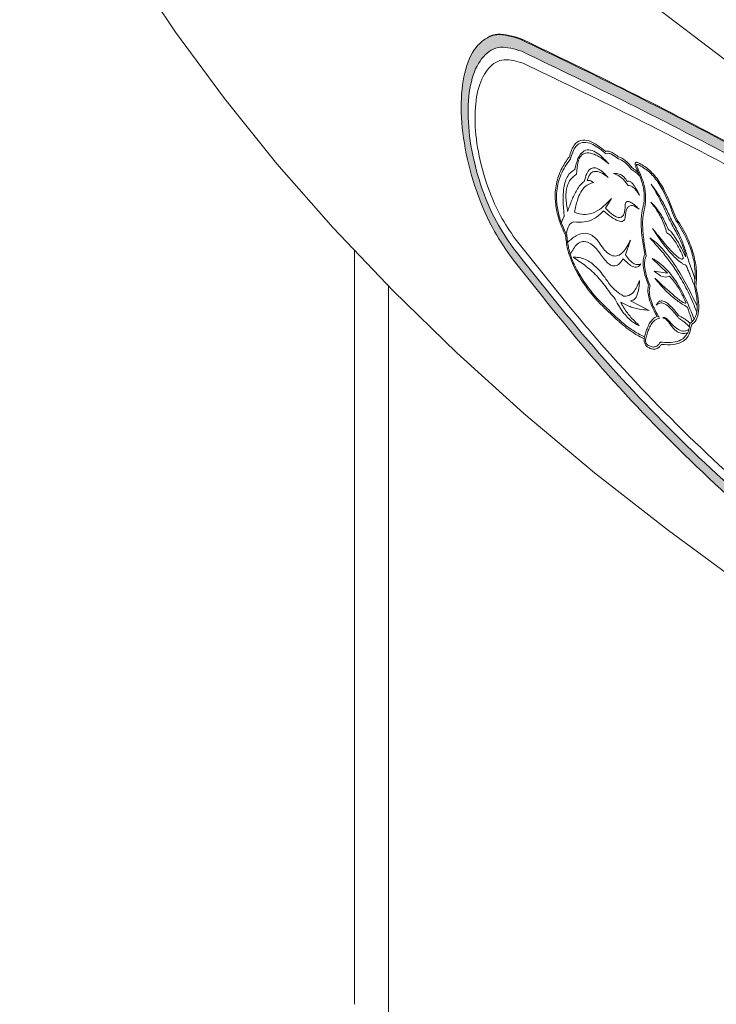
# Model space of a CAD drawing. Units: millimetres. Extents: x 6 to 594, y 9 to 411.
# Drawn here: x 172 to 184, y 296 to 313 of the extents above; entities that cross this region are included whole.
import ezdxf

# ---------------------------------------------------------------- set-up
doc = ezdxf.new("R2010")
doc.units = ezdxf.units.MM

msp = doc.modelspace()

# ---------------------------------------------------------------- hatches: boundary and pattern name
at = {"linetype": 'Continuous'}
h = msp.add_hatch(color=179, dxfattribs=at)
edge = h.paths.add_edge_path(flags=0)
edge.add_spline(control_points=[(180.1845, 312.4327), (180.1086, 312.4685), (180.0274, 312.4959), (179.9444, 312.5075), (179.8839, 312.5159), (179.8213, 312.5158), (179.7613, 312.5047), (179.701, 312.4936), (179.6419, 312.4709), (179.5895, 312.4389), (179.5413, 312.4095), (179.4976, 312.3719), (179.4599, 312.3299), (179.399, 312.2623), (179.3513, 312.182), (179.3143, 312.0989), (179.2482, 311.9503), (179.2121, 311.7879), (179.192, 311.6265), (179.1504, 311.2919), (179.1748, 310.9481), (179.2318, 310.6158), (179.3238, 310.0799), (179.5062, 309.5501), (179.7765, 309.0782), (179.8489, 308.9517), (179.9285, 308.8289), (180.0163, 308.7125)], knot_values=[0, 0, 0, 0, 0.0012574, 0.0012574, 0.0012574, 0.0021713, 0.0021713, 0.0021713, 0.0030925, 0.0030925, 0.0030925, 0.0039363, 0.0039363, 0.0039363, 0.0053034, 0.0053034, 0.0053034, 0.0077545, 0.0077545, 0.0077545, 0.0128606, 0.0128606, 0.0128606, 0.0211455, 0.0211455, 0.0211455, 0.0233351, 0.0233351, 0.0233351, 0.0233351], weights=[1, 1, 1, 1, 1, 1, 1, 1, 1, 1, 1, 1, 1, 1, 1, 1, 1, 1, 1, 1, 1, 1, 1, 1, 1, 1, 1, 1], degree=3, periodic=0)
edge.add_spline(control_points=[(180.0163, 308.7125), (181.3127, 306.9946), (182.7924, 305.3966), (184.4306, 304.0008), (186.674, 302.0893), (189.2731, 300.5279), (192.0251, 299.4728), (194.2033, 298.6376), (196.5132, 298.0975), (198.8329, 297.8499)], knot_values=[0, 0, 0, 0, 0.0322821, 0.0322821, 0.0322821, 0.076841, 0.076841, 0.076841, 0.1118983, 0.1118983, 0.1118983, 0.1118983], weights=[1, 1, 1, 1, 1, 1, 1, 1, 1, 1], degree=3, periodic=0)
edge.add_spline(control_points=[(198.8329, 297.8499), (199.0382, 297.828), (199.2522, 297.8415), (199.4503, 297.8998), (199.5883, 297.9405), (199.7219, 298.004), (199.839, 298.0876), (199.9563, 298.1714), (200.06, 298.2778), (200.1416, 298.3967), (200.2201, 298.5113), (200.2802, 298.6401), (200.3206, 298.773), (200.3649, 298.9188), (200.3869, 299.0726), (200.3897, 299.225), (200.394, 299.4622), (200.353, 299.7023), (200.281, 299.9284), (200.1842, 300.2327), (200.0294, 300.5219), (199.8396, 300.7787), (199.6455, 301.0412), (199.4093, 301.2773), (199.1459, 301.4703), (199.0986, 301.5049), (199.0503, 301.5383), (199.001, 301.5702)], knot_values=[0, 0, 0, 0, 0.0030971, 0.0030971, 0.0030971, 0.0052384, 0.0052384, 0.0052384, 0.0073863, 0.0073863, 0.0073863, 0.00945, 0.00945, 0.00945, 0.0117118, 0.0117118, 0.0117118, 0.0152542, 0.0152542, 0.0152542, 0.0200346, 0.0200346, 0.0200346, 0.0249163, 0.0249163, 0.0249163, 0.0257836, 0.0257836, 0.0257836, 0.0257836], weights=[1, 1, 1, 1, 1, 1, 1, 1, 1, 1, 1, 1, 1, 1, 1, 1, 1, 1, 1, 1, 1, 1, 1, 1, 1, 1, 1, 1], degree=3, periodic=0)
edge.add_spline(control_points=[(199.001, 301.5702), (197.0868, 302.8107), (195.1569, 304.0273), (193.2104, 305.2165), (191.0941, 306.5094), (188.9579, 307.771), (186.7948, 308.9841), (184.6271, 310.1997), (182.4326, 311.3732), (180.1845, 312.4327)], knot_values=[0, 0, 0, 0, 0.0342151, 0.0342151, 0.0342151, 0.0714175, 0.0714175, 0.0714175, 0.1087089, 0.1087089, 0.1087089, 0.1087089], weights=[1, 1, 1, 1, 1, 1, 1, 1, 1, 1], degree=3, periodic=0)
edge = h.paths.add_edge_path(flags=0)
edge.add_spline(control_points=[(198.9433, 301.4108), (198.9886, 301.3814), (199.033, 301.3507), (199.0764, 301.3187), (199.3144, 301.1437), (199.5276, 300.9296), (199.7026, 300.6916), (199.8738, 300.4587), (200.013, 300.1966), (200.0999, 299.9209), (200.1645, 299.7161), (200.2011, 299.4986), (200.1965, 299.2839), (200.1936, 299.1464), (200.1735, 299.0077), (200.1332, 298.8762), (200.0965, 298.7566), (200.0422, 298.6405), (199.9712, 298.5374), (199.8975, 298.4304), (199.8039, 298.3347), (199.698, 298.2594), (199.5924, 298.1842), (199.4719, 298.1272), (199.3475, 298.0908), (199.169, 298.0385), (198.9762, 298.0267), (198.7913, 298.0465)], knot_values=[0, 0, 0, 0, 0.0008092, 0.0008092, 0.0008092, 0.0052903, 0.0052903, 0.0052903, 0.0096792, 0.0096792, 0.0096792, 0.0129321, 0.0129321, 0.0129321, 0.0150029, 0.0150029, 0.0150029, 0.0168894, 0.0168894, 0.0168894, 0.0188529, 0.0188529, 0.0188529, 0.0208105, 0.0208105, 0.0208105, 0.0236401, 0.0236401, 0.0236401, 0.0236401], weights=[1, 1, 1, 1, 1, 1, 1, 1, 1, 1, 1, 1, 1, 1, 1, 1, 1, 1, 1, 1, 1, 1, 1, 1, 1, 1, 1, 1], degree=3, periodic=0)
edge.add_spline(control_points=[(198.7913, 298.0465), (196.491, 298.2932), (194.2006, 298.8288), (192.0399, 299.6555), (189.2942, 300.7061), (186.7006, 302.2618), (184.4617, 304.1669), (182.8273, 305.5576), (181.3507, 307.1499), (180.0566, 308.8618)], knot_values=[0, 0, 0, 0, 0.0347025, 0.0347025, 0.0347025, 0.0790705, 0.0790705, 0.0790705, 0.1112033, 0.1112033, 0.1112033, 0.1112033], weights=[1, 1, 1, 1, 1, 1, 1, 1, 1, 1], degree=3, periodic=0)
edge.add_spline(control_points=[(180.0566, 308.8618), (179.9796, 308.9636), (179.9096, 309.0709), (179.8456, 309.1813), (179.5997, 309.6059), (179.433, 310.0834), (179.3477, 310.5666), (179.2943, 310.8687), (179.2708, 311.1815), (179.3074, 311.4862), (179.3252, 311.6337), (179.3576, 311.7822), (179.4175, 311.9182), (179.4511, 311.9944), (179.4943, 312.0679), (179.5497, 312.13), (179.584, 312.1683), (179.6236, 312.2028), (179.6673, 312.2298), (179.7148, 312.259), (179.7684, 312.28), (179.8232, 312.2904), (179.8778, 312.3008), (179.9347, 312.3013), (179.9897, 312.2939), (180.0654, 312.2837), (180.1395, 312.2586), (180.2086, 312.2261)], knot_values=[0, 0, 0, 0, 0.0019144, 0.0019144, 0.0019144, 0.0093825, 0.0093825, 0.0093825, 0.0140244, 0.0140244, 0.0140244, 0.0162618, 0.0162618, 0.0162618, 0.0175103, 0.0175103, 0.0175103, 0.0182775, 0.0182775, 0.0182775, 0.0191144, 0.0191144, 0.0191144, 0.0199448, 0.0199448, 0.0199448, 0.0210896, 0.0210896, 0.0210896, 0.0210896], weights=[1, 1, 1, 1, 1, 1, 1, 1, 1, 1, 1, 1, 1, 1, 1, 1, 1, 1, 1, 1, 1, 1, 1, 1, 1, 1, 1, 1], degree=3, periodic=0)
edge.add_spline(control_points=[(180.2086, 312.2261), (182.4484, 311.1735), (184.6343, 310.006), (186.793, 308.7959), (188.9471, 307.5885), (191.0739, 306.332), (193.1807, 305.0439), (195.118, 303.8594), (197.0386, 302.6471), (198.9433, 301.4108)], knot_values=[0, 0, 0, 0, 0.0371218, 0.0371218, 0.0371218, 0.0741525, 0.0741525, 0.0741525, 0.1082027, 0.1082027, 0.1082027, 0.1082027], weights=[1, 1, 1, 1, 1, 1, 1, 1, 1, 1], degree=3, periodic=0)

# ---------------------------------------------------------------- linework, layer by layer
at = {"color": 7, "linetype": 'Continuous', "lineweight": 15}
for p, q in [((179.6142, 312.4534), (179.6003, 312.4453)), ((180.1845, 312.4327), (180.1984, 312.4408)), ((182.1631, 310.2452), (182.2099, 310.1455)), ((182.2099, 310.1455), (182.2338, 310.0865)), ((181.6441, 309.5346), (181.7458, 309.704)), ((180.972, 309.0924), (180.8903, 309.2813)), ((180.9808, 309.0748), (180.972, 309.0924)), ((180.9936, 308.9495), (180.9808, 309.0748)), ((181.9842, 308.7403), (182.0733, 308.9861)), ((177.3445, 308.8055), (177.3445, 295.8928)), ((182.4456, 308.6767), (182.7043, 308.4259)), ((182.7043, 308.4259), (182.4783, 308.4602)), ((183.1677, 308.2054), (183.1681, 308.2083)), ((183.1681, 308.2083), (183.1773, 308.2946)), ((182.391, 307.7861), (182.0748, 307.9508)), ((183.0739, 307.4577), (183.0841, 307.5022)), ((183.0841, 307.5022), (183.091, 307.565)), ((182.3122, 307.3305), (182.3074, 307.3013)), ((182.3132, 307.3344), (182.3122, 307.3305))]:
    msp.add_line(p, q, dxfattribs=at)
at = {"color": 8, "linetype": 'Continuous', "lineweight": 15}
msp.add_line((177.9295, 308.1969), (177.9295, 294.5095), dxfattribs=at)
at = {"color": 7, "linetype": 'Continuous', "lineweight": 15, "flags": 128}
for points in [[(171.6095, 317.2317), (172.1754, 316.0431), (172.8097, 314.8661), (173.5117, 313.7019), (174.2805, 312.5519), (175.1154, 311.4173), (176.0153, 310.2994), (176.9794, 309.1995), (178.0064, 308.1188), (179.0954, 307.0584), (180.245, 306.0197), (181.454, 305.0036), (182.7211, 304.0114), (184.0448, 303.0441), (185.4236, 302.1029), (186.8561, 301.1887), (188.3406, 300.3026), (189.8754, 299.4457), (191.459, 298.6187), (193.0894, 297.8227), (194.765, 297.0586), (196.4837, 296.3271), (198.2438, 295.6292)], [(205.3344, 301.911), (203.4136, 302.4862), (201.5279, 303.0989), (199.6794, 303.7484), (197.8703, 304.4338), (196.1028, 305.1545), (194.3789, 305.9095), (192.7006, 306.698), (191.0697, 307.5191), (189.4884, 308.3717), (187.9583, 309.255), (186.4812, 310.168), (185.0589, 311.1094), (183.6931, 312.0783), (182.3852, 313.0735)]]:
    msp.add_lwpolyline(points, dxfattribs=at)
at = {"color": 7, "linetype": 'Continuous', "lineweight": 15}
for centre, major_axis, ratio, start_param, end_param in [((223.1421, 325.6147), (52.4138, 205.4124), 0.1754224, 1.6949206, 1.6950472), ((233.1235, 332.2018), (63.5247, 9.2804), 0.4541515, 3.7439299, 3.7439776)]:
    msp.add_ellipse(centre, major_axis=major_axis, ratio=ratio, start_param=start_param, end_param=end_param, dxfattribs=at)
for points, knots in [([(180.1845, 312.4327), (180.0461, 312.4771), (179.8382, 312.5436), (179.6068, 312.4603), (179.4073, 312.303), (179.2298, 311.9562), (179.15, 311.3602), (179.2053, 310.6511), (179.3915, 309.9018), (179.6724, 309.2208), (179.9095, 308.8704), (180.0163, 308.7125)], [0, 0, 0, 0, 0.13018086, 0.19556221, 0.26093524, 0.38887485, 0.51395132, 0.63819645, 0.76422831, 0.89373068, 1, 1, 1, 1]), ([(180.1984, 312.4408), (180.0614, 312.4819), (179.8555, 312.5436), (179.6713, 312.4971), (179.6184, 312.454), (179.6154, 312.4516)], [0, 0, 0, 0, 0.6524184, 0.9800857, 1, 1, 1, 1]), ([(199.001, 301.5702), (198.5411, 301.8671), (197.6194, 302.462), (196.2523, 303.3295), (194.8924, 304.1816), (193.5455, 305.0134), (192.2081, 305.8275), (190.8896, 306.6178), (189.591, 307.3836), (187.9828, 308.3159), (186.0935, 309.3829), (183.9945, 310.5221), (182, 311.5587), (180.7928, 312.1399), (180.1845, 312.4327)], [0, 0, 0, 0, 0.0635282, 0.1273168, 0.1911048, 0.2557944, 0.3204836, 0.3861146, 0.4517454, 0.5176904, 0.636383, 0.7569565, 0.8775347, 1, 1, 1, 1]), ([(199.0149, 301.5782), (198.5551, 301.875), (197.6334, 302.4699), (196.2664, 303.3373), (194.9066, 304.1892), (193.5598, 305.0209), (192.2224, 305.8349), (190.904, 306.6251), (189.6056, 307.3909), (187.995, 308.3246), (186.113, 309.3874), (184.0127, 310.5276), (182.0197, 311.5638), (180.8067, 312.1478), (180.1984, 312.4408)], [0, 0, 0, 0, 0.0635212, 0.1273028, 0.1910839, 0.2557663, 0.3204483, 0.3860721, 0.4516958, 0.5176334, 0.6367105, 0.7557899, 0.8775193, 1, 1, 1, 1]), ([(180.2086, 312.2261), (180.0836, 312.2651), (179.8335, 312.343), (179.5372, 312.1683), (179.3429, 311.7952), (179.2705, 311.255), (179.3209, 310.6139), (179.4902, 309.9362), (179.7452, 309.3209), (179.9599, 309.0044), (180.0566, 308.8618)], [0, 0, 0, 0, 0.1301774, 0.2604526, 0.3884189, 0.5136198, 0.6380504, 0.7642335, 0.8937914, 1, 1, 1, 1]), ([(198.9433, 301.4108), (198.485, 301.7071), (197.5665, 302.301), (196.204, 303.1666), (194.8486, 304.0168), (193.5062, 304.8465), (192.173, 305.6585), (190.8587, 306.4466), (189.5643, 307.2101), (187.9612, 308.1392), (186.0898, 309.1955), (184.0023, 310.3275), (182.0208, 311.3559), (180.8139, 311.9355), (180.2086, 312.2261)], [0, 0, 0, 0, 0.0636325, 0.1275259, 0.1914188, 0.2562149, 0.3210105, 0.3867497, 0.4524886, 0.5185422, 0.6374061, 0.7562725, 0.8777641, 1, 1, 1, 1]), ([(180.2328, 312.0195), (180.1209, 312.0542), (179.897, 312.1237), (179.6312, 311.9671), (179.4567, 311.6334), (179.3915, 311.1503), (179.4369, 310.5769), (179.5892, 309.9709), (179.8182, 309.4211), (180.0104, 309.1384), (180.0969, 309.0111)], [0, 0, 0, 0, 0.1301118, 0.2603218, 0.3882544, 0.5135196, 0.6380748, 0.7643479, 0.8938998, 1, 1, 1, 1]), ([(198.8857, 301.2515), (198.1995, 301.6949), (196.8271, 302.5818), (195.025, 303.7155), (193.4668, 304.6798), (192.1381, 305.4895), (190.828, 306.2753), (189.5377, 307.0365), (187.9445, 307.9597), (186.0831, 309.0099), (184.0082, 310.1339), (182.0358, 311.156), (180.835, 311.7311), (180.2328, 312.0195)], [0, 0, 0, 0, 0.0958608, 0.191719, 0.2566225, 0.3215257, 0.3873739, 0.4532219, 0.519385, 0.6376865, 0.7567206, 0.8779914, 1, 1, 1, 1]), ([(181.6475, 310.509), (181.551, 310.5837), (181.4012, 310.6995), (181.2153, 310.7119), (181.0895, 310.6231), (181.0461, 310.4883), (181.022, 310.4136)], [0, 0, 0, 0, 0.3579785, 0.5554191, 0.7535984, 1, 1, 1, 1]), ([(181.0428, 310.3821), (181.069, 310.4627), (181.1129, 310.5979), (181.2398, 310.6744), (181.3981, 310.6562), (181.5423, 310.5642), (181.6362, 310.4837), (181.6559, 310.4668)], [0, 0, 0, 0, 0.2710888, 0.4547259, 0.6380993, 0.9239868, 1, 1, 1, 1]), ([(181.701, 310.299), (181.6248, 310.3775), (181.5087, 310.497), (181.354, 310.5485), (181.2467, 310.5121), (181.1642, 310.3911), (181.1328, 310.2661), (181.1165, 310.2011)], [0, 0, 0, 0, 0.2943518, 0.4482417, 0.6026832, 0.793281, 1, 1, 1, 1]), ([(181.8638, 310.4179), (181.8395, 310.4366), (181.7948, 310.4709), (181.7303, 310.5064), (181.6803, 310.5214), (181.6557, 310.5121), (181.6475, 310.509)], [0, 0, 0, 0, 0.32391361, 0.59396752, 0.86544962, 1, 1, 1, 1]), ([(181.022, 310.4136), (180.9792, 310.3547), (180.8939, 310.2372), (180.8024, 310.0046), (180.7705, 309.7337), (180.8103, 309.4533), (180.8801, 309.2398), (180.9371, 309.1193), (180.9587, 309.0737)], [0, 0, 0, 0, 0.2139981, 0.4268429, 0.6327933, 0.7735995, 0.914356, 1, 1, 1, 1]), ([(180.8903, 309.2813), (180.8769, 309.3205), (180.838, 309.4347), (180.8026, 309.6296), (180.8056, 309.8816), (180.8806, 310.152), (180.9834, 310.2978), (181.0428, 310.3821)], [0, 0, 0, 0, 0.0807087, 0.2356792, 0.3902417, 0.6472257, 1, 1, 1, 1]), ([(181.1502, 310.121), (181.1542, 310.1941), (181.1608, 310.318), (181.2176, 310.4405), (181.3039, 310.4951), (181.4531, 310.4746), (181.5928, 310.3852), (181.6863, 310.3107), (181.701, 310.299)], [0, 0, 0, 0, 0.194889, 0.3303837, 0.4662791, 0.6387834, 0.9430605, 1, 1, 1, 1]), ([(181.6559, 310.4668), (181.667, 310.4719), (181.6946, 310.4845), (181.7686, 310.4546), (181.828, 310.4099), (181.8665, 310.381)], [0, 0, 0, 0, 0.1900523, 0.4752216, 1, 1, 1, 1]), ([(182.0955, 310.2333), (182.0768, 310.2566), (182.0226, 310.3238), (181.9416, 310.3891), (181.8843, 310.4103), (181.8638, 310.4179)], [0, 0, 0, 0, 0.2530993, 0.7323417, 1, 1, 1, 1]), ([(181.8665, 310.381), (181.9024, 310.3668), (181.9783, 310.3367), (182.0521, 310.2482), (182.091, 310.2016)], [0, 0, 0, 0, 0.4732242, 1, 1, 1, 1]), ([(182.247, 310.2938), (182.2312, 310.3031), (182.2084, 310.3165), (182.1809, 310.3249), (182.1655, 310.324), (182.1562, 310.3145), (182.1515, 310.3008), (182.1521, 310.2831), (182.1555, 310.2643), (182.1605, 310.2518), (182.1631, 310.2452)], [0, 0, 0, 0, 0.32527971, 0.46962752, 0.58659903, 0.67396898, 0.7616059, 0.83625112, 0.91443533, 1, 1, 1, 1]), ([(181.1165, 310.2011), (181.0736, 310.17), (180.9875, 310.1076), (180.9178, 309.8802), (180.9133, 309.6331), (180.9308, 309.466), (180.936, 309.4165)], [0, 0, 0, 0, 0.2663, 0.5335855, 0.8619042, 1, 1, 1, 1]), ([(181.6889, 310.0654), (181.6374, 310.1185), (181.558, 310.2003), (181.4509, 310.2368), (181.3748, 310.2122), (181.3157, 310.128), (181.2928, 310.0403), (181.2809, 309.9946)], [0, 0, 0, 0, 0.28605877, 0.44085788, 0.59618308, 0.78950131, 1, 1, 1, 1]), ([(181.3327, 310.0137), (181.3467, 310.053), (181.3723, 310.1248), (181.4432, 310.1721), (181.5404, 310.1661), (181.6259, 310.1154), (181.6805, 310.0721), (181.6889, 310.0654)], [0, 0, 0, 0, 0.2382521, 0.4360474, 0.6335475, 0.9433074, 1, 1, 1, 1]), ([(182.091, 310.2016), (182.1148, 310.1859), (182.1627, 310.1544), (182.21, 310.1092), (182.2338, 310.0865)], [0, 0, 0, 0, 0.4961701, 1, 1, 1, 1]), ([(182.2099, 310.1455), (182.2029, 310.1518), (182.189, 310.1644), (182.1629, 310.1855), (182.1317, 310.209), (182.1076, 310.2252), (182.0955, 310.2333)], [0, 0, 0, 0, 0.18379597, 0.3680705, 0.68368378, 1, 1, 1, 1]), ([(182.2485, 310.2582), (182.2366, 310.2651), (182.2189, 310.2756), (182.1971, 310.2843), (182.1851, 310.2865), (182.1786, 310.284), (182.1762, 310.28), (182.1756, 310.2757), (182.1762, 310.2696), (182.178, 310.2634), (182.1797, 310.2591), (182.1803, 310.2575)], [0, 0, 0, 0, 0.3897292, 0.5816853, 0.7296673, 0.8041313, 0.8401663, 0.8764284, 0.9096305, 0.9678648, 1, 1, 1, 1]), ([(182.1803, 310.2575), (182.2227, 310.1639), (182.294, 310.0067), (182.3354, 309.7739), (182.3313, 309.6292), (182.3165, 309.5565), (182.312, 309.5345)], [0, 0, 0, 0, 0.3773875, 0.6336107, 0.889378, 1, 1, 1, 1]), ([(182.843, 309.3863), (182.7848, 309.5419), (182.6929, 309.787), (182.5112, 310.0809), (182.3658, 310.2233), (182.2781, 310.2753), (182.247, 310.2938)], [0, 0, 0, 0, 0.40408564, 0.63680104, 0.87125578, 1, 1, 1, 1]), ([(182.8257, 309.3721), (182.7693, 309.5239), (182.6811, 309.7618), (182.5071, 310.0479), (182.3661, 310.1886), (182.2801, 310.2395), (182.2485, 310.2582)], [0, 0, 0, 0, 0.4050764, 0.6343216, 0.8654591, 1, 1, 1, 1]), ([(180.996, 309.4817), (180.9827, 309.5605), (180.9561, 309.7187), (180.9799, 309.9105), (181.0474, 310.0474), (181.1137, 310.0948), (181.1502, 310.121)], [0, 0, 0, 0, 0.2535675, 0.5091285, 0.7291251, 1, 1, 1, 1]), ([(181.2809, 309.9946), (181.2568, 309.9753), (181.2081, 309.936), (181.1377, 309.8256), (181.0652, 309.6758), (181.0191, 309.5466), (180.996, 309.4817)], [0, 0, 0, 0, 0.1830378, 0.3707412, 0.6841765, 1, 1, 1, 1]), ([(181.4363, 309.9766), (181.4176, 309.9898), (181.3811, 310.0155), (181.3486, 310.0143), (181.3327, 310.0137)], [0, 0, 0, 0, 0.51388668, 1, 1, 1, 1]), ([(182.0129, 309.9919), (182.0059, 310.0068), (181.992, 310.0367), (181.9591, 310.0768), (181.9057, 310.1154), (181.8449, 310.131), (181.8016, 310.1313), (181.7841, 310.1314)], [0, 0, 0, 0, 0.118152, 0.2362136, 0.4140743, 0.7626618, 1, 1, 1, 1]), ([(181.7841, 310.1314), (181.8196, 310.1182), (181.8908, 310.0917), (181.9767, 310.0028), (182.0199, 309.9398), (182.0307, 309.9239)], [0, 0, 0, 0, 0.4264823, 0.8555764, 1, 1, 1, 1]), ([(182.2286, 309.7574), (182.202, 309.8116), (182.1654, 309.886), (182.1071, 309.9622), (182.0674, 309.9951), (182.0348, 310.0018), (182.019, 309.9947), (182.0129, 309.9919)], [0, 0, 0, 0, 0.4333794, 0.5952389, 0.758708, 0.905798, 1, 1, 1, 1]), ([(182.2338, 310.0865), (182.2471, 310.0489), (182.282, 309.9501), (182.3111, 309.7865), (182.3072, 309.6505), (182.2934, 309.582), (182.2892, 309.5611)], [0, 0, 0, 0, 0.2011668, 0.5291292, 0.8564515, 1, 1, 1, 1]), ([(181.1115, 309.4679), (181.1272, 309.5395), (181.1662, 309.7167), (181.2691, 309.916), (181.3874, 309.9589), (181.4363, 309.9766)], [0, 0, 0, 0, 0.2845916, 0.7041505, 1, 1, 1, 1]), ([(182.0307, 309.9239), (182.0446, 309.9249), (182.0723, 309.9268), (182.1259, 309.8929), (182.1793, 309.8335), (182.2133, 309.7812), (182.2286, 309.7574)], [0, 0, 0, 0, 0.2204702, 0.44117004, 0.74666408, 1, 1, 1, 1]), ([(182.7722, 309.3373), (182.7372, 309.4141), (182.6667, 309.5692), (182.5674, 309.7452), (182.4852, 309.8695), (182.4455, 309.9207), (182.4255, 309.9464)], [0, 0, 0, 0, 0.3484476, 0.7031356, 0.8508932, 1, 1, 1, 1]), ([(182.4255, 309.9464), (182.4484, 309.9112), (182.4945, 309.8401), (182.5704, 309.6969), (182.6561, 309.523), (182.7184, 309.3864), (182.7495, 309.3179)], [0, 0, 0, 0, 0.1849405, 0.3731978, 0.6860449, 1, 1, 1, 1]), ([(181.7458, 309.704), (181.6581, 309.6107), (181.5038, 309.4466), (181.266, 309.416), (181.1399, 309.4584), (181.1115, 309.4679)], [0, 0, 0, 0, 0.5049737, 0.8882644, 1, 1, 1, 1]), ([(182.2187, 309.5206), (182.1654, 309.5728), (182.1013, 309.6354), (182.0289, 309.6569), (182.0024, 309.65), (181.9849, 309.623), (181.9823, 309.5954), (181.9809, 309.581)], [0, 0, 0, 0, 0.5609682, 0.6734652, 0.787103, 0.8889183, 1, 1, 1, 1]), ([(181.1031, 309.3011), (181.1636, 309.2972), (181.2864, 309.2893), (181.4278, 309.3411), (181.5348, 309.4129), (181.5846, 309.4655), (181.6096, 309.4919)], [0, 0, 0, 0, 0.3145347, 0.6378997, 0.8180902, 1, 1, 1, 1]), ([(181.6096, 309.4919), (181.696, 309.4206), (181.7978, 309.3366), (181.9106, 309.3064), (181.9472, 309.3115), (181.9707, 309.3367), (181.9788, 309.3652), (181.9801, 309.3845), (181.9804, 309.3895)], [0, 0, 0, 0, 0.6099815, 0.7197761, 0.8304263, 0.9025279, 0.9748555, 1, 1, 1, 1]), ([(181.9809, 309.581), (181.978, 309.5322), (181.9736, 309.4579), (181.9366, 309.3933), (181.8901, 309.3716), (181.8141, 309.3897), (181.7285, 309.4518), (181.6677, 309.5115), (181.6441, 309.5346)], [0, 0, 0, 0, 0.2199045, 0.3356703, 0.451857, 0.5950209, 0.8429454, 1, 1, 1, 1]), ([(181.9804, 309.3895), (181.9865, 309.4388), (181.9959, 309.514), (182.0408, 309.574), (182.0936, 309.5884), (182.1557, 309.5667), (182.1991, 309.5349), (182.2187, 309.5206)], [0, 0, 0, 0, 0.3090671, 0.4712355, 0.6339917, 0.8345819, 1, 1, 1, 1]), ([(182.2892, 309.5611), (182.2826, 309.5363), (182.2694, 309.4863), (182.2566, 309.3739), (182.2549, 309.2216), (182.2698, 309.0473), (182.2916, 308.8869), (182.3085, 308.7915), (182.317, 308.7437)], [0, 0, 0, 0, 0.1135676, 0.2289573, 0.450571, 0.6774098, 0.8384033, 1, 1, 1, 1]), ([(182.312, 309.5345), (182.3027, 309.4953), (182.2836, 309.4154), (182.2773, 309.2373), (182.2938, 309.0051), (182.3264, 308.8174), (182.343, 308.7224)], [0, 0, 0, 0, 0.1766313, 0.3596287, 0.6757109, 1, 1, 1, 1]), ([(182.7165, 309.1753), (182.6852, 309.2497), (182.6226, 309.3984), (182.512, 309.5481), (182.4436, 309.6167), (182.4218, 309.6386)], [0, 0, 0, 0, 0.40513377, 0.81038131, 1, 1, 1, 1]), ([(182.4218, 309.6386), (182.4668, 309.5815), (182.5569, 309.4674), (182.6447, 309.2746), (182.6821, 309.1551), (182.6956, 309.1122)], [0, 0, 0, 0, 0.3905425, 0.7811442, 1, 1, 1, 1]), ([(180.936, 309.4165), (180.9361, 309.4136), (180.9361, 309.4017), (180.9266, 309.3798), (180.9107, 309.3509), (180.9011, 309.3218), (180.8963, 309.3073)], [0, 0, 0, 0, 0.05705365, 0.23297783, 0.61656597, 1, 1, 1, 1]), ([(182.7495, 309.3179), (182.7948, 309.2375), (182.8847, 309.0778), (182.9738, 308.8847), (183.0112, 308.7608), (183.0169, 308.7232), (183.0164, 308.7079), (183.0163, 308.7051)], [0, 0, 0, 0, 0.41614155, 0.82724158, 0.92069823, 0.98538777, 1, 1, 1, 1]), ([(183.0536, 308.6818), (183.0327, 308.7522), (182.9905, 308.8953), (182.9126, 309.0757), (182.8384, 309.2231), (182.7943, 309.2991), (182.7722, 309.3373)], [0, 0, 0, 0, 0.3067322, 0.6234243, 0.8109492, 1, 1, 1, 1]), ([(183.1773, 308.2946), (183.179, 308.3627), (183.1829, 308.5132), (183.1293, 308.7774), (183.0091, 309.0836), (182.8925, 309.2669), (182.8257, 309.3721)], [0, 0, 0, 0, 0.1982905, 0.4382337, 0.6778171, 1, 1, 1, 1]), ([(183.1933, 308.1922), (183.2007, 308.2909), (183.2144, 308.4734), (183.1496, 308.7852), (183.0258, 309.0972), (182.9085, 309.2827), (182.843, 309.3863)], [0, 0, 0, 0, 0.2657678, 0.4910058, 0.7159126, 1, 1, 1, 1]), ([(180.972, 309.0924), (180.9769, 309.1165), (180.9868, 309.1652), (181.0085, 309.2213), (181.0344, 309.2623), (181.0589, 309.2846), (181.0823, 309.2967), (181.0961, 309.2996), (181.1031, 309.3011)], [0, 0, 0, 0, 0.2299862, 0.464186, 0.631338, 0.8026565, 0.9007642, 1, 1, 1, 1]), ([(182.977, 308.6981), (182.9763, 308.6919), (182.975, 308.6792), (182.9672, 308.6679), (182.9541, 308.6631), (182.9246, 308.6696), (182.8184, 308.7468), (182.6562, 308.9314), (182.5182, 309.1041), (182.452, 309.1869)], [0, 0, 0, 0, 0.0247089, 0.0496251, 0.0707712, 0.1080124, 0.2083902, 0.620411, 1, 1, 1, 1]), ([(182.452, 309.1869), (182.5002, 309.1137), (182.5973, 308.9664), (182.7314, 308.7964), (182.8486, 308.6741), (182.9262, 308.6102), (182.986, 308.5725), (183.0131, 308.5602), (183.0267, 308.554)], [0, 0, 0, 0, 0.2759009, 0.5551381, 0.709895, 0.8676218, 0.9335286, 1, 1, 1, 1]), ([(183.0163, 308.7051), (182.9528, 308.8365), (182.8768, 308.9935), (182.7701, 309.1341), (182.7367, 309.1654), (182.7206, 309.1733), (182.7165, 309.1753)], [0, 0, 0, 0, 0.72451478, 0.86602689, 0.96584238, 1, 1, 1, 1]), ([(180.0969, 309.0111), (180.5815, 308.3989), (181.5513, 307.1737), (183.1534, 305.5096), (184.6392, 304.1814), (185.9708, 303.1485), (187.1117, 302.3549), (188.2829, 301.6298), (189.4834, 300.9723), (190.7083, 300.3837), (191.9699, 299.8579), (193.2642, 299.3978), (194.5955, 299.0024), (195.9553, 298.6769), (197.3417, 298.4154), (198.2797, 298.3006), (198.7498, 298.2431)], [0, 0, 0, 0, 0.1021874, 0.2044887, 0.3066631, 0.3694669, 0.4322705, 0.4953753, 0.5572126, 0.6193406, 0.6814687, 0.7445442, 0.8076202, 0.8716491, 0.9356785, 1, 1, 1, 1]), ([(180.9587, 309.0737), (180.9678, 308.9945), (180.9861, 308.836), (181.0849, 308.5571), (181.2854, 308.1993), (181.5576, 307.8822), (181.7695, 307.6909), (181.8539, 307.6147)], [0, 0, 0, 0, 0.129187, 0.2584649, 0.4403512, 0.77727, 1, 1, 1, 1]), ([(181.5752, 308.8883), (181.5493, 308.928), (181.4975, 309.0076), (181.3998, 309.0863), (181.2744, 309.1205), (181.1325, 309.0738), (181.0416, 308.9924), (180.9936, 308.9495)], [0, 0, 0, 0, 0.1271998, 0.2548368, 0.4133439, 0.6907619, 1, 1, 1, 1]), ([(182.0733, 308.9861), (182.0332, 308.9097), (181.9737, 308.7961), (181.862, 308.718), (181.768, 308.7124), (181.6738, 308.7677), (181.6103, 308.8395), (181.5804, 308.8811), (181.5752, 308.8883)], [0, 0, 0, 0, 0.369632, 0.5496646, 0.6976955, 0.846933, 0.9737811, 1, 1, 1, 1]), ([(183.2171, 307.8553), (183.1482, 307.9972), (183.0085, 308.2845), (182.8113, 308.6051), (182.6459, 308.8158), (182.547, 308.9175), (182.465, 308.9858), (182.4234, 309.0127), (182.4026, 309.0261)], [0, 0, 0, 0, 0.3023144, 0.6124063, 0.7386452, 0.8676877, 0.9335005, 1, 1, 1, 1]), ([(182.4026, 309.0261), (182.4926, 308.9291), (182.676, 308.7315), (182.9037, 308.3983), (183.0839, 308.066), (183.1664, 307.8594), (183.2083, 307.7546)], [0, 0, 0, 0, 0.2889536, 0.5885385, 0.7911357, 1, 1, 1, 1]), ([(182.6956, 309.1122), (182.7148, 309.1009), (182.759, 309.0749), (182.8442, 308.9658), (182.9164, 308.8328), (182.9623, 308.7308), (182.977, 308.6981)], [0, 0, 0, 0, 0.1704991, 0.3928834, 0.8059159, 1, 1, 1, 1]), ([(180.0566, 308.8618), (180.542, 308.2476), (181.5133, 307.0184), (183.1184, 305.3486), (184.6073, 304.0156), (185.9419, 302.9789), (187.0855, 302.1822), (188.2608, 301.4535), (189.4667, 300.7921), (190.6987, 300.1995), (191.9678, 299.6701), (193.2701, 299.2071), (194.6098, 298.8093), (195.9783, 298.4821), (197.3739, 298.2193), (198.3181, 298.1042), (198.7913, 298.0465)], [0, 0, 0, 0, 0.10202822, 0.20417014, 0.30618545, 0.36889117, 0.43159666, 0.49460299, 0.5565271, 0.618744, 0.68096111, 0.74413315, 0.8073056, 0.87143855, 0.93557212, 1, 1, 1, 1]), ([(181.0417, 308.7468), (181.0316, 308.7808), (181.0113, 308.8485), (180.9995, 308.9159), (180.9936, 308.9495)], [0, 0, 0, 0, 0.5001832, 1, 1, 1, 1]), ([(181.0417, 308.7468), (181.0772, 308.8129), (181.1328, 308.9165), (181.2504, 308.9772), (181.3612, 308.9537), (181.4882, 308.8528), (181.5659, 308.7443), (181.612, 308.6799)], [0, 0, 0, 0, 0.2994982, 0.4691638, 0.6404689, 0.7864371, 1, 1, 1, 1]), ([(180.0163, 308.7125), (180.5025, 308.0963), (181.4753, 306.8631), (183.0834, 305.1876), (184.5754, 303.8499), (185.9129, 302.8094), (187.0592, 302.0096), (188.2385, 301.2774), (189.4499, 300.612), (190.689, 300.0153), (191.9657, 299.4824), (193.2759, 299.0165), (194.624, 298.6162), (196.0013, 298.2872), (197.406, 298.0232), (198.3565, 297.9078), (198.8329, 297.8499)], [0, 0, 0, 0, 0.1018692, 0.2038519, 0.3057082, 0.3683159, 0.4309234, 0.4938313, 0.555842, 0.6181478, 0.6804538, 0.7437222, 0.8069911, 0.8712281, 0.9354657, 1, 1, 1, 1]), ([(181.8568, 307.647), (181.7512, 307.743), (181.537, 307.9376), (181.3062, 308.2212), (181.169, 308.4504), (181.1138, 308.5599), (181.0713, 308.6598), (181.0516, 308.7177), (181.0417, 308.7468)], [0, 0, 0, 0, 0.3465274, 0.7030317, 0.7927746, 0.8839251, 0.9415834, 1, 1, 1, 1]), ([(181.6511, 308.3233), (181.6241, 308.3616), (181.5693, 308.4392), (181.4809, 308.5338), (181.3899, 308.6083), (181.2931, 308.6627), (181.1913, 308.6951), (181.1242, 308.6962), (181.0903, 308.6968)], [0, 0, 0, 0, 0.15214285, 0.30848373, 0.46073885, 0.61741753, 0.80645613, 1, 1, 1, 1]), ([(181.0903, 308.6968), (181.1568, 308.653), (181.2909, 308.5646), (181.4569, 308.418), (181.5838, 308.2785), (181.6405, 308.1993), (181.6691, 308.1593)], [0, 0, 0, 0, 0.3403054, 0.6861745, 0.8417727, 1, 1, 1, 1]), ([(181.612, 308.6799), (181.6359, 308.6491), (181.6796, 308.5929), (181.749, 308.5498), (181.8195, 308.5434), (181.8884, 308.5841), (181.9271, 308.6409), (181.947, 308.6703)], [0, 0, 0, 0, 0.1883404, 0.3433067, 0.498044, 0.7406323, 1, 1, 1, 1]), ([(181.947, 308.6703), (181.9959, 308.6209), (182.0682, 308.5477), (182.1639, 308.52), (182.2181, 308.5387), (182.2422, 308.5706), (182.2522, 308.5839)], [0, 0, 0, 0, 0.4331455, 0.6417453, 0.8511622, 1, 1, 1, 1]), ([(182.2522, 308.5839), (182.2306, 308.5756), (182.1911, 308.5605), (182.1205, 308.5875), (182.0503, 308.6479), (182.0074, 308.7079), (181.9842, 308.7403)], [0, 0, 0, 0, 0.2740937, 0.5032182, 0.7319412, 1, 1, 1, 1]), ([(182.317, 308.7437), (182.3063, 308.7125), (182.2849, 308.65), (182.2904, 308.5085), (182.3258, 308.3601), (182.3639, 308.2616), (182.3804, 308.2192)], [0, 0, 0, 0, 0.2368405, 0.4744702, 0.7734871, 1, 1, 1, 1]), ([(182.343, 308.7224), (182.3321, 308.6948), (182.3105, 308.6394), (182.3125, 308.5125), (182.3459, 308.3634), (182.3865, 308.2609), (182.4075, 308.2078)], [0, 0, 0, 0, 0.2218104, 0.4445395, 0.7127343, 1, 1, 1, 1]), ([(183.1626, 307.6328), (183.1002, 307.7946), (182.9926, 308.074), (182.77, 308.4169), (182.5859, 308.5951), (182.4783, 308.6577), (182.4456, 308.6767)], [0, 0, 0, 0, 0.36059188, 0.62250488, 0.88541349, 1, 1, 1, 1]), ([(183.1773, 308.2946), (183.1736, 308.3176), (183.166, 308.3647), (183.1374, 308.4542), (183.0955, 308.5586), (183.0675, 308.6407), (183.0536, 308.6818)], [0, 0, 0, 0, 0.1788077, 0.36616931, 0.68329804, 1, 1, 1, 1]), ([(183.0267, 308.554), (183.037, 308.5302), (183.0576, 308.4825), (183.0908, 308.4009), (183.1271, 308.3099), (183.1532, 308.2427), (183.1662, 308.2092)], [0, 0, 0, 0, 0.2095905, 0.4194335, 0.7096809, 1, 1, 1, 1]), ([(181.9533, 308.028), (181.8703, 308.0842), (181.7634, 308.1566), (181.6717, 308.2928), (181.6511, 308.3233)], [0, 0, 0, 0, 0.7758238, 1, 1, 1, 1]), ([(182.2261, 308.299), (182.1971, 308.2251), (182.148, 308.0994), (182.0401, 308.0283), (181.9748, 308.0281), (181.9533, 308.028)], [0, 0, 0, 0, 0.490226, 0.8324814, 1, 1, 1, 1]), ([(182.0748, 307.9508), (182.0956, 307.9547), (182.137, 307.9626), (182.1881, 308.0369), (182.2171, 308.1532), (182.2233, 308.2545), (182.2261, 308.299)], [0, 0, 0, 0, 0.1990452, 0.3974232, 0.7349095, 1, 1, 1, 1]), ([(182.4783, 308.4602), (182.5153, 308.4289), (182.5896, 308.366), (182.6805, 308.3492), (182.725, 308.366), (182.7392, 308.3713)], [0, 0, 0, 0, 0.4033491, 0.8097355, 1, 1, 1, 1]), ([(183.0215, 307.9223), (183.0215, 307.9202), (183.0215, 307.9162), (183.0194, 307.9115), (183.0147, 307.9081), (183.0004, 307.9079), (182.9369, 307.9393), (182.7627, 308.0819), (182.6034, 308.2317), (182.4919, 308.3365)], [0, 0, 0, 0, 0.007779, 0.0155808, 0.0254932, 0.0430192, 0.1005305, 0.3706662, 1, 1, 1, 1]), ([(182.4919, 308.3365), (182.5516, 308.2641), (182.6729, 308.1173), (182.8322, 307.98), (182.9574, 307.8922), (183.0164, 307.859), (183.0459, 307.8423)], [0, 0, 0, 0, 0.3399298, 0.6899471, 0.8445471, 1, 1, 1, 1]), ([(182.7392, 308.3713), (182.7634, 308.346), (182.8127, 308.2946), (182.8858, 308.1909), (182.9577, 308.0663), (183, 307.9707), (183.0215, 307.9223)], [0, 0, 0, 0, 0.2191058, 0.445324, 0.7187492, 1, 1, 1, 1]), ([(181.6691, 308.1593), (181.702, 308.1128), (181.7418, 308.0565), (181.7852, 308.0159), (181.7928, 308.0088)], [0, 0, 0, 0, 0.8254302, 1, 1, 1, 1]), ([(182.3804, 308.2192), (182.3756, 308.1895), (182.3661, 308.1301), (182.3843, 308.0065), (182.4367, 307.8504), (182.4945, 307.7435), (182.528, 307.6815)], [0, 0, 0, 0, 0.19180242, 0.38387384, 0.64222045, 1, 1, 1, 1]), ([(182.4075, 308.2078), (182.4019, 308.1825), (182.3906, 308.1317), (182.4024, 308.0244), (182.449, 307.8744), (182.5135, 307.7476), (182.5617, 307.6667), (182.572, 307.6494)], [0, 0, 0, 0, 0.163978, 0.3284655, 0.5358324, 0.9009572, 1, 1, 1, 1]), ([(183.1148, 307.5328), (183.1449, 307.5585), (183.2053, 307.6101), (183.2474, 307.773), (183.2401, 307.976), (183.2084, 308.1225), (183.1933, 308.1922)], [0, 0, 0, 0, 0.2394529, 0.4804093, 0.7529728, 1, 1, 1, 1]), ([(183.2171, 307.8553), (183.2169, 307.8754), (183.2164, 307.9156), (183.2091, 307.9941), (183.1943, 308.0908), (183.1766, 308.167), (183.1677, 308.2054)], [0, 0, 0, 0, 0.1819543, 0.3655745, 0.6807375, 1, 1, 1, 1]), ([(181.7928, 308.0088), (181.8156, 307.9645), (181.8617, 307.8748), (181.9373, 307.7611), (182.0149, 307.6679), (182.0874, 307.6012), (182.1577, 307.5521), (182.2012, 307.5322), (182.2232, 307.5221)], [0, 0, 0, 0, 0.1927637, 0.390371, 0.5525183, 0.7194111, 0.8584584, 1, 1, 1, 1]), ([(182.2232, 307.5221), (182.1807, 307.5625), (182.0945, 307.6442), (181.9997, 307.7641), (181.9385, 307.8618), (181.9172, 307.9029), (181.9065, 307.9236)], [0, 0, 0, 0, 0.37365602, 0.75712155, 0.87781786, 1, 1, 1, 1]), ([(181.9065, 307.9236), (181.967, 307.8934), (182.0893, 307.8322), (182.2499, 307.7996), (182.3498, 307.79), (182.391, 307.7861)], [0, 0, 0, 0, 0.3642213, 0.7372881, 1, 1, 1, 1]), ([(182.8953, 307.6999), (182.8446, 307.7642), (182.7713, 307.857), (182.6673, 307.936), (182.5984, 307.9555), (182.5456, 307.9306), (182.5249, 307.8931), (182.5147, 307.8747)], [0, 0, 0, 0, 0.3767003, 0.5441056, 0.7132933, 0.859576, 1, 1, 1, 1]), ([(182.5147, 307.8747), (182.5328, 307.8895), (182.5691, 307.9194), (182.6471, 307.9086), (182.7501, 307.8378), (182.8336, 307.74), (182.8858, 307.668), (182.8959, 307.6541)], [0, 0, 0, 0, 0.1870034, 0.3752105, 0.5806629, 0.9190135, 1, 1, 1, 1]), ([(183.0459, 307.8423), (183.0484, 307.8363), (183.0559, 307.8183), (183.0667, 307.7876), (183.0841, 307.737), (183.1053, 307.6726), (183.122, 307.6204), (183.1304, 307.5943)], [0, 0, 0, 0, 0.0743073, 0.2227412, 0.3714336, 0.6856658, 1, 1, 1, 1]), ([(183.2083, 307.7546), (183.21, 307.7647), (183.2151, 307.7964), (183.2163, 307.8315), (183.2171, 307.8553)], [0, 0, 0, 0, 0.3207927, 1, 1, 1, 1]), ([(182.3132, 307.3344), (182.2835, 307.347), (182.2239, 307.3723), (182.1328, 307.4272), (182.041, 307.4916), (181.9486, 307.565), (181.8875, 307.6196), (181.8568, 307.647)], [0, 0, 0, 0, 0.1955371, 0.3927743, 0.5938239, 0.795701, 1, 1, 1, 1]), ([(182.528, 307.6815), (182.5157, 307.6766), (182.4908, 307.6669), (182.4485, 307.6327), (182.4036, 307.575), (182.3646, 307.4947), (182.335, 307.4133), (182.3203, 307.3603), (182.3132, 307.3344)], [0, 0, 0, 0, 0.1117923, 0.2253679, 0.4418468, 0.6634738, 0.8354595, 1, 1, 1, 1]), ([(182.572, 307.6494), (182.5554, 307.6462), (182.5215, 307.6397), (182.4722, 307.6038), (182.4251, 307.5441), (182.3868, 307.4656), (182.3572, 307.3847), (182.3426, 307.3315), (182.3353, 307.3048)], [0, 0, 0, 0, 0.1338027, 0.2720992, 0.4733981, 0.6798583, 0.839571, 1, 1, 1, 1]), ([(182.7205, 307.6183), (182.7075, 307.6315), (182.6872, 307.6519), (182.6591, 307.6659), (182.6406, 307.6652), (182.6326, 307.6564), (182.6293, 307.6528)], [0, 0, 0, 0, 0.4010886, 0.6207065, 0.8425689, 1, 1, 1, 1]), ([(182.6293, 307.6528), (182.6354, 307.6529), (182.6504, 307.6532), (182.6848, 307.6302), (182.7105, 307.6029), (182.7266, 307.5858)], [0, 0, 0, 0, 0.200793, 0.4973409, 1, 1, 1, 1]), ([(183.091, 307.565), (183.0788, 307.5763), (183.0543, 307.5989), (183.0167, 307.6275), (182.9788, 307.6532), (182.9382, 307.6777), (182.9104, 307.6921), (182.8953, 307.6999)], [0, 0, 0, 0, 0.1889647, 0.3794199, 0.573037, 0.7672964, 1, 1, 1, 1]), ([(182.8959, 307.6541), (182.9115, 307.6443), (182.9427, 307.6245), (182.9898, 307.5878), (183.0371, 307.5473), (183.0684, 307.5173), (183.0841, 307.5022)], [0, 0, 0, 0, 0.2466028, 0.4948918, 0.7470174, 1, 1, 1, 1]), ([(183.1304, 307.5943), (183.1317, 307.5956), (183.1434, 307.6068), (183.1535, 307.6206), (183.1626, 307.6328)], [0, 0, 0, 0, 0.1142858, 1, 1, 1, 1]), ([(183.1626, 307.6328), (183.1654, 307.6374), (183.1772, 307.656), (183.1948, 307.6942), (183.2037, 307.7343), (183.2083, 307.7546)], [0, 0, 0, 0, 0.1372675, 0.5635142, 1, 1, 1, 1]), ([(181.8539, 307.6147), (181.8756, 307.5952), (181.919, 307.5562), (181.9847, 307.5015), (182.0508, 307.4502), (182.1266, 307.397), (182.2126, 307.3434), (182.2757, 307.3154), (182.3074, 307.3013)], [0, 0, 0, 0, 0.1454572, 0.2910777, 0.4365468, 0.5823077, 0.790371, 1, 1, 1, 1]), ([(182.6006, 307.2024), (182.6716, 307.1973), (182.8138, 307.1871), (182.9793, 307.2435), (183.0861, 307.3642), (183.1052, 307.4769), (183.1148, 307.5328)], [0, 0, 0, 0, 0.316276, 0.6344051, 0.8187736, 1, 1, 1, 1]), ([(183.0739, 307.4577), (183.0479, 307.4443), (182.9956, 307.4173), (182.8911, 307.4497), (182.7972, 307.5271), (182.7415, 307.5933), (182.7205, 307.6183)], [0, 0, 0, 0, 0.2636196, 0.5288526, 0.8223581, 1, 1, 1, 1]), ([(182.7266, 307.5858), (182.7537, 307.5465), (182.8082, 307.4677), (182.8995, 307.4021), (182.9827, 307.3833), (183.0288, 307.3959), (183.0526, 307.4024)], [0, 0, 0, 0, 0.2642249, 0.5305979, 0.7575942, 1, 1, 1, 1]), ([(183.0526, 307.4024), (183.057, 307.4118), (183.065, 307.429), (183.0711, 307.4487), (183.0739, 307.4577)], [0, 0, 0, 0, 0.54234451, 1, 1, 1, 1]), ([(183.091, 307.565), (183.0944, 307.5671), (183.1013, 307.5712), (183.1113, 307.5782), (183.1211, 307.5858), (183.1273, 307.5915), (183.1304, 307.5943)], [0, 0, 0, 0, 0.2493571, 0.4989542, 0.7493328, 1, 1, 1, 1]), ([(182.3074, 307.3013), (182.3068, 307.2945), (182.3056, 307.2781), (182.3079, 307.2508), (182.3156, 307.2208), (182.3291, 307.1932), (182.347, 307.1703), (182.3703, 307.1511), (182.3866, 307.1453), (182.3962, 307.1418)], [0, 0, 0, 0, 0.1069921, 0.2566271, 0.3798208, 0.5038469, 0.6455514, 0.7898476, 1, 1, 1, 1]), ([(182.3353, 307.3048), (182.3328, 307.2913), (182.3295, 307.2732), (182.3312, 307.2459), (182.335, 307.2293), (182.3415, 307.2151), (182.3507, 307.2025), (182.368, 307.1874), (182.3822, 307.1824), (182.392, 307.179)], [0, 0, 0, 0, 0.281037, 0.3778233, 0.4755346, 0.5479932, 0.6202726, 0.7394905, 1, 1, 1, 1]), ([(182.5843, 307.2416), (182.6825, 307.2356), (182.8302, 307.2266), (182.9862, 307.2997), (183.0342, 307.3739), (183.0526, 307.4024)], [0, 0, 0, 0, 0.5486632, 0.8264408, 1, 1, 1, 1]), ([(182.392, 307.179), (182.4038, 307.1732), (182.4277, 307.1615), (182.4619, 307.1562), (182.4939, 307.1602), (182.5257, 307.1747), (182.5568, 307.2011), (182.5751, 307.228), (182.5843, 307.2416)], [0, 0, 0, 0, 0.1470688, 0.2984961, 0.4455687, 0.5963404, 0.796025, 1, 1, 1, 1]), ([(182.3962, 307.1418), (182.4062, 307.137), (182.4262, 307.1272), (182.4589, 307.1193), (182.4936, 307.1189), (182.5318, 307.1311), (182.5685, 307.1584), (182.5898, 307.1876), (182.6006, 307.2024)], [0, 0, 0, 0, 0.1180624, 0.238119, 0.3996129, 0.565748, 0.7800239, 1, 1, 1, 1])]:
    msp.add_open_spline(points, degree=3, knots=knots, dxfattribs=at)

doc.saveas('drawing.dxf')
